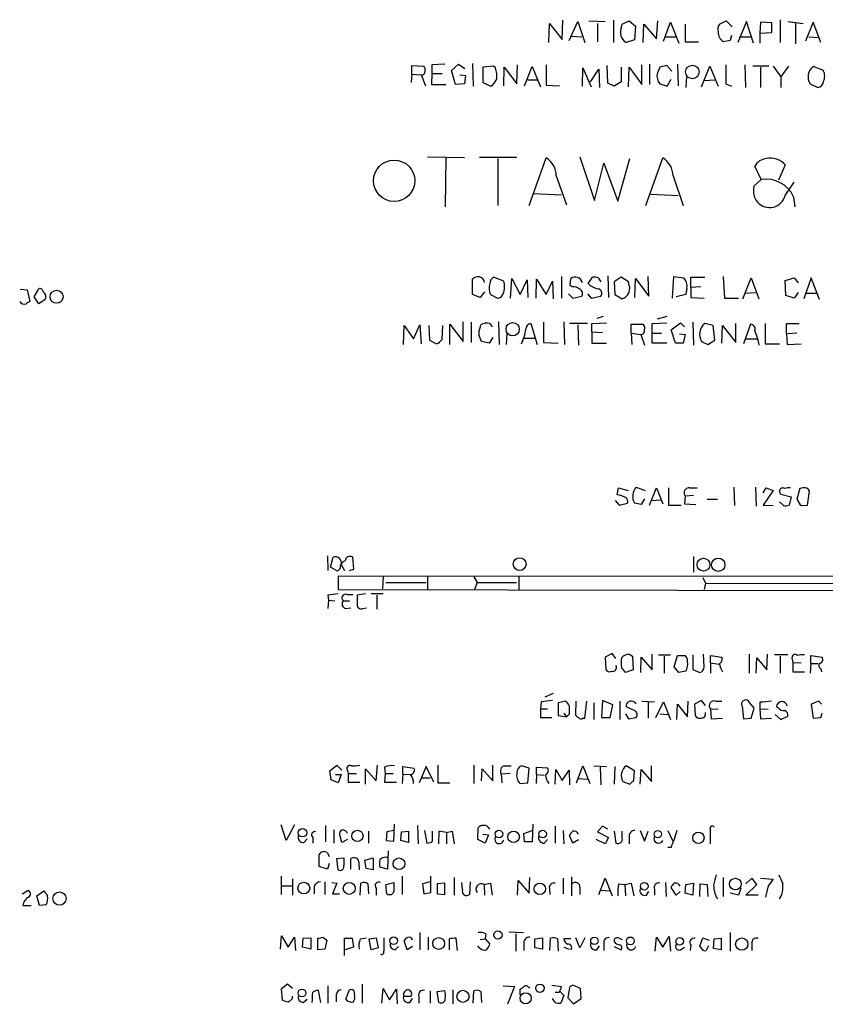
# Model space of a CAD drawing. Extents: x 0 to 1049, y 7 to 887.
# Drawn here: x 858 to 966, y 207 to 338 of the extents above; entities that cross this region are included whole.
import ezdxf

# ---------------------------------------------------------------- set-up
doc = ezdxf.new("R2010")
doc.units = 0
doc.header["$MEASUREMENT"] = 0
doc.layers.add('MAIN', color=5, linetype='CONTINUOUS')

msp = doc.modelspace()

# ---------------------------------------------------------------- linework, layer by layer
at = {"layer": 'MAIN'}
for p, q in [((930.8253, 335.3646), (930.91, 337.9046)), ((931.7567, 335.1953), (932.942, 337.7353)), ((932.942, 337.7353), (933.8733, 334.9413)), ((934.3813, 337.82), (936.5827, 337.7353)), ((937.6833, 337.9046), (937.6833, 334.9413)), ((938.8687, 337.3966), (939.8, 337.82)), ((939.8, 337.82), (940.6467, 337.1426)), ((943.4407, 335.4493), (943.61, 337.82)), ((951.8227, 337.3966), (952.754, 337.82)), ((952.754, 337.82), (953.516, 337.058)), ((955.4633, 337.7353), (954.278, 334.9413)), ((956.3947, 334.8566), (955.4633, 337.7353)), ((959.9507, 337.9893), (959.9507, 334.9413)), ((960.9667, 337.7353), (962.9987, 337.4813)), ((929.0473, 334.9413), (929.132, 337.4813)), ((929.132, 337.4813), (930.8253, 335.3646)), ((935.5667, 337.4813), (935.5667, 335.026)), ((938.784, 337.058), (938.8687, 337.3966)), ((940.6467, 337.1426), (940.4773, 335.28)), ((941.6627, 334.9413), (941.7473, 337.3966)), ((941.7473, 337.3966), (943.4407, 335.4493)), ((944.372, 335.1106), (945.3033, 337.6506)), ((945.3033, 337.6506), (946.404, 334.8566)), ((947.2507, 337.3966), (947.2507, 335.026)), ((957.326, 337.6506), (957.2413, 336.2113)), ((958.85, 337.566), (957.326, 337.6506)), ((958.85, 336.296), (958.85, 337.566)), ((961.9827, 337.566), (961.9827, 334.772)), ((964.3533, 337.6506), (963.3373, 335.1106)), ((965.3693, 334.9413), (964.3533, 337.6506)), ((932.0953, 335.788), (933.45, 335.7033)), ((940.4773, 335.28), (939.3767, 334.9413)), ((944.626, 335.7033), (946.0653, 335.7033)), ((953.262, 335.1953), (952.3307, 335.026)), ((953.4313, 335.8726), (953.262, 335.1953)), ((954.532, 335.7033), (955.9713, 335.7033)), ((957.2413, 336.2113), (958.85, 336.296)), ((957.2413, 336.2113), (957.2413, 334.8566)), ((963.7607, 335.7033), (965.0307, 335.6186)), ((947.2507, 335.026), (949.0287, 335.026)), ((910.7593, 330.708), (910.7593, 331.8933)), ((910.7593, 331.8933), (912.368, 331.8086)), ((915.162, 332.0626), (913.4687, 331.978)), ((913.4687, 331.978), (913.4687, 330.7926)), ((916.0933, 331.216), (917.0247, 332.0626)), ((916.6013, 329.3533), (916.0933, 331.216)), ((917.0247, 332.0626), (917.8713, 331.47)), ((918.8873, 332.1473), (918.972, 329.0993)), ((921.6813, 331.8086), (920.242, 331.6393)), ((920.242, 331.6393), (920.242, 329.6073)), ((921.9353, 331.5546), (921.6813, 331.8086)), ((923.036, 329.184), (923.1207, 331.6393)), ((923.1207, 331.6393), (924.814, 329.438)), ((924.814, 329.438), (924.8987, 331.978)), ((925.83, 329.184), (926.846, 331.724)), ((926.846, 331.724), (927.9467, 329.0146)), ((928.7087, 331.978), (928.7087, 329.2686)), ((933.5347, 329.0993), (933.6193, 331.5546)), ((933.6193, 331.5546), (934.72, 329.0146)), ((934.6353, 329.692), (935.736, 331.3853)), ((935.736, 331.3853), (935.8207, 328.93)), ((936.9213, 329.5226), (936.8367, 331.8933)), ((938.6993, 331.6393), (938.6993, 329.692)), ((939.7153, 329.0146), (939.8, 331.6393)), ((939.8, 331.6393), (941.4933, 329.3533)), ((941.4933, 329.3533), (941.4933, 331.978)), ((942.5093, 332.0626), (942.5093, 329.3533)), ((944.7953, 331.8933), (943.864, 331.6393)), ((945.4727, 331.1313), (944.7953, 331.8933)), ((946.2347, 332.0626), (946.3193, 329.184)), ((949.452, 329.0146), (950.5527, 331.8086)), ((950.5527, 331.8086), (951.6533, 329.0993)), ((955.2093, 331.978), (955.294, 328.93)), ((958.4267, 331.8086), (956.31, 331.8086)), ((957.326, 331.6393), (957.326, 328.93)), ((959.0193, 331.8086), (960.0353, 330.3693)), ((961.0513, 331.8086), (960.0353, 330.3693)), ((965.708, 331.216), (964.3533, 331.724)), ((910.7593, 330.708), (910.6747, 329.6073)), ((910.7593, 330.708), (912.0293, 330.6233)), ((912.0293, 330.6233), (912.622, 329.184)), ((913.4687, 330.7926), (913.384, 329.3533)), ((913.4687, 330.7926), (914.8233, 330.7926)), ((917.194, 330.6233), (917.956, 330.5386)), ((917.956, 330.5386), (917.7867, 329.438)), ((926.2533, 329.946), (927.5233, 329.946)), ((944.88, 329.0993), (945.388, 330.0306)), ((947.42, 330.3693), (947.3353, 328.93)), ((949.7907, 329.8613), (951.23, 329.946)), ((960.0353, 330.3693), (960.0353, 328.93)), ((913.384, 329.3533), (915.3313, 329.3533)), ((917.7867, 329.438), (916.6013, 329.3533)), ((920.242, 329.6073), (921.3427, 329.0993)), ((928.7087, 329.2686), (930.4867, 329.184)), ((937.768, 329.0993), (936.9213, 329.5226)), ((938.6993, 329.692), (937.768, 329.0993)), ((943.864, 329.438), (944.88, 329.0993)), ((952.6693, 329.438), (953.4313, 329.0993)), ((963.93, 329.438), (964.946, 328.93)), ((912.876, 319.7013), (917.7867, 319.6166)), ((915.3313, 319.532), (915.2467, 313.0126)), ((924.814, 319.6166), (919.8187, 319.6166)), ((922.274, 319.4473), (922.274, 313.182)), ((926.4227, 313.182), (928.7087, 319.532)), ((933.196, 319.7013), (935.1433, 313.8593)), ((938.276, 313.7746), (939.8847, 319.4473)), ((942.0013, 313.182), (944.2873, 319.532)), ((935.1433, 313.8593), (936.4133, 318.8546)), ((936.4133, 318.8546), (938.276, 313.7746)), ((957.4107, 316.6533), (956.564, 318.4313)), ((960.628, 318.6006), (959.6967, 316.5686)), ((930.0633, 317.1613), (931.418, 313.2666)), ((945.642, 317.1613), (946.9967, 313.182)), ((957.4107, 316.6533), (956.4793, 315.8066)), ((960.628, 314.5366), (961.8133, 316.3146)), ((927.0153, 314.7906), (930.7407, 314.6213)), ((942.6787, 314.706), (946.3193, 314.5366)), ((961.7287, 314.3673), (961.898, 313.0126)), ((923.036, 303.1066), (921.6813, 303.6146)), ((930.7407, 303.6993), (930.7407, 300.8206)), ((934.2967, 302.768), (934.8893, 303.6146)), ((936.9213, 303.784), (937.006, 300.9053)), ((938.6993, 303.6146), (937.768, 303.022)), ((939.7153, 303.022), (938.6993, 303.6146)), ((942.4247, 301.0746), (942.34, 303.6993)), ((945.5573, 300.8206), (945.7267, 303.6993)), ((945.7267, 303.6993), (947.0813, 303.53)), ((948.0127, 302.26), (948.0127, 303.6146)), ((948.0127, 303.6146), (949.8753, 303.6146)), ((952.3307, 303.6993), (952.5, 300.8206)), ((918.8873, 301.3286), (918.8873, 303.3606)), ((923.9673, 300.8206), (924.1367, 303.4453)), ((924.1367, 303.4453), (925.2373, 301.3286)), ((925.2373, 301.3286), (926.1687, 303.276)), ((926.1687, 303.276), (926.2533, 300.9053)), ((927.354, 300.8206), (927.4387, 303.3606)), ((927.4387, 303.3606), (928.7087, 301.3286)), ((928.7087, 301.3286), (929.5553, 303.1066)), ((929.5553, 303.1066), (929.64, 300.736)), ((931.926, 302.514), (932.0107, 303.4453)), ((932.18, 302.3446), (931.926, 302.514)), ((935.6513, 303.53), (935.99, 303.022)), ((937.768, 303.022), (937.8527, 301.3286)), ((939.8, 302.514), (939.7153, 303.022)), ((940.562, 300.9053), (940.6467, 303.4453)), ((940.6467, 303.4453), (942.4247, 301.0746)), ((949.3673, 302.3446), (948.0127, 302.26)), ((948.0127, 302.26), (948.0127, 300.9053)), ((954.9553, 300.736), (956.056, 303.53)), ((956.056, 303.53), (957.072, 300.736)), ((960.628, 303.1913), (961.8133, 303.53)), ((960.7127, 301.1593), (960.628, 303.1913)), ((961.8133, 303.53), (962.3213, 302.8526)), ((964.0993, 303.53), (963.0833, 300.736)), ((965.2, 300.6513), (964.0993, 303.53)), ((858.52, 302.006), (859.4513, 301.9213)), ((859.4513, 301.9213), (859.79, 300.3973)), ((860.3827, 300.99), (860.9753, 302.0906)), ((860.9753, 300.0586), (860.3827, 300.99)), ((919.9033, 300.9053), (918.8873, 301.3286)), ((920.496, 301.6673), (919.9033, 300.9053)), ((921.258, 301.3286), (922.1893, 300.8206)), ((931.672, 301.4133), (932.2647, 300.8206)), ((932.2647, 300.8206), (933.45, 301.0746)), ((934.212, 301.4133), (934.72, 300.8206)), ((934.72, 300.8206), (935.99, 301.0746)), ((937.8527, 301.3286), (938.8687, 300.736)), ((947.3353, 301.3286), (946.0653, 300.99)), ((947.5047, 302.1753), (947.3353, 301.3286)), ((955.2093, 301.498), (956.6487, 301.5826)), ((961.8133, 300.8206), (960.7127, 301.1593)), ((962.3213, 301.5826), (961.8133, 300.8206)), ((963.3373, 301.498), (964.8613, 301.498)), ((861.822, 300.6513), (860.9753, 300.0586)), ((948.0127, 300.9053), (949.7907, 300.8206)), ((952.5, 300.8206), (954.3627, 300.8206)), ((936.3287, 298.3653), (935.482, 298.1113)), ((944.7953, 298.3653), (943.5253, 298.0266)), ((909.6587, 294.64), (909.7433, 297.18)), ((909.7433, 297.18), (911.0133, 295.402)), ((911.0133, 295.402), (911.86, 297.2646)), ((911.86, 297.2646), (912.0293, 294.7246)), ((913.0453, 297.18), (913.13, 295.2326)), ((914.8233, 295.3173), (914.908, 297.18)), ((915.8393, 294.64), (915.8393, 297.3493)), ((915.8393, 297.3493), (917.6173, 295.0633)), ((917.6173, 295.0633), (917.6173, 297.688)), ((918.718, 297.6033), (918.718, 294.894)), ((919.9033, 296.926), (919.988, 297.2646)), ((921.1733, 297.434), (921.512, 297.0106)), ((922.3587, 297.688), (922.4433, 294.64)), ((926.6767, 297.434), (927.5233, 294.64)), ((928.37, 297.6033), (928.37, 294.894)), ((931.0793, 297.688), (931.164, 294.64)), ((934.212, 297.434), (931.8413, 297.434)), ((932.942, 297.2646), (933.0267, 294.5553)), ((934.8047, 297.434), (936.752, 297.5186)), ((934.8047, 296.3333), (934.8047, 297.434)), ((940.054, 296.164), (940.054, 297.3493)), ((940.054, 297.3493), (941.578, 297.3493)), ((942.848, 297.434), (944.7953, 297.5186)), ((942.848, 296.164), (942.848, 297.434)), ((945.388, 296.5873), (946.658, 297.5186)), ((946.658, 297.5186), (947.166, 297.0106)), ((948.2667, 297.6033), (948.3513, 294.5553)), ((950.976, 297.18), (949.8753, 297.434)), ((951.23, 295.2326), (950.976, 297.18)), ((952.1613, 294.8093), (952.246, 297.18)), ((952.246, 297.18), (954.024, 294.894)), ((954.024, 294.894), (954.024, 297.434)), ((955.9713, 297.3493), (955.04, 294.7246)), ((957.9187, 297.434), (957.9187, 294.7246)), ((960.7973, 296.0793), (960.7973, 297.434)), ((960.7973, 297.434), (962.4907, 297.434)), ((923.4593, 296.0793), (923.3747, 294.64)), ((934.8047, 296.3333), (936.244, 296.2486)), ((934.8047, 296.3333), (934.8047, 294.8093)), ((940.054, 296.164), (940.1387, 294.64)), ((940.054, 296.164), (941.324, 295.9946)), ((941.324, 295.9946), (941.832, 294.5553)), ((942.848, 296.164), (944.118, 296.164)), ((942.848, 294.8093), (942.848, 296.164)), ((945.9807, 294.8093), (945.388, 296.5873)), ((946.4887, 296.0793), (947.2507, 295.9946)), ((947.2507, 295.9946), (946.9967, 294.8093)), ((962.152, 296.164), (960.7973, 296.0793)), ((960.7973, 296.0793), (960.882, 294.64)), ((913.13, 295.2326), (914.0613, 294.7246)), ((921.0887, 294.8093), (920.0727, 295.0633)), ((921.5967, 295.5713), (921.0887, 294.8093)), ((925.7453, 295.4866), (927.1847, 295.4866)), ((928.37, 294.894), (930.3173, 294.8093)), ((934.8047, 294.8093), (936.752, 294.8093)), ((944.7953, 294.8093), (942.848, 294.8093)), ((946.9967, 294.8093), (945.9807, 294.8093)), ((949.452, 295.0633), (950.2987, 294.64)), ((950.2987, 294.64), (951.23, 295.2326)), ((955.294, 295.402), (956.818, 295.402)), ((957.9187, 294.7246), (959.866, 294.7246)), ((960.882, 294.64), (962.7447, 294.7246)), ((938.1913, 274.574), (938.3607, 275.5053)), ((938.3607, 275.5053), (939.6307, 275.1666)), ((940.7313, 275.59), (941.9167, 275.1666)), ((942.5093, 273.2193), (943.4407, 275.5053)), ((943.4407, 275.5053), (944.2873, 273.3886)), ((945.0493, 275.5053), (945.0493, 273.2193)), ((947.8433, 275.5053), (948.8593, 275.5053)), ((953.77, 275.59), (953.8547, 273.1346)), ((956.6487, 275.59), (956.7333, 273.05)), ((957.6647, 274.828), (958.088, 275.5053)), ((959.0193, 275.1666), (957.6647, 273.2193)), ((958.088, 275.5053), (959.0193, 275.1666)), ((960.0353, 274.6586), (961.39, 274.32)), ((962.5753, 275.4206), (962.152, 273.9813)), ((962.9987, 275.5053), (962.5753, 275.4206)), ((963.5913, 273.2193), (963.8453, 275.082)), ((937.9373, 273.812), (938.4453, 273.2193)), ((938.4453, 273.2193), (939.546, 273.4733)), ((941.4087, 273.304), (940.4773, 273.4733)), ((941.832, 274.066), (941.4087, 273.304)), ((942.7633, 273.812), (944.0333, 273.8966)), ((947.2507, 274.4046), (947.166, 273.3886)), ((947.166, 273.3886), (948.69, 273.304)), ((948.3513, 274.4893), (947.2507, 274.4046)), ((950.214, 273.9813), (951.5687, 273.9813)), ((960.374, 273.1346), (959.866, 273.6426)), ((961.39, 274.32), (961.136, 273.2193)), ((962.152, 273.9813), (962.66, 273.1346)), ((945.0493, 273.2193), (946.7427, 273.2193)), ((957.6647, 273.2193), (959.0193, 273.1346)), ((962.66, 273.1346), (963.5913, 273.2193)), ((899.4987, 266.446), (899.5833, 264.4986)), ((899.922, 264.922), (900.2607, 266.2766)), ((903.0547, 264.668), (902.8853, 266.2766)), ((948.3513, 266.3613), (948.3513, 264.2446)), ((900.8533, 264.414), (899.922, 264.922)), ((901.192, 264.7526), (900.8533, 264.414)), ((901.3613, 265.2606), (901.7847, 264.4986)), ((902.462, 264.4986), (903.0547, 264.668)), ((1009.9887, 263.652), (900.938, 263.7366)), ((900.938, 263.7366), (900.938, 261.9586)), ((906.9493, 263.7366), (906.8647, 262.0433)), ((907.288, 262.89), (912.7067, 262.89)), ((912.876, 263.652), (912.876, 261.9586)), ((919.0567, 263.652), (919.48, 262.89)), ((919.48, 262.89), (919.1413, 261.9586)), ((919.48, 262.89), (924.7293, 262.89)), ((925.068, 263.652), (925.068, 261.9586)), ((949.6213, 263.5673), (949.96, 262.8053)), ((900.938, 261.9586), (1005.84, 261.7046)), ((949.96, 262.8053), (949.7907, 261.9586)), ((949.96, 262.8053), (973.9207, 262.7206)), ((899.5833, 261.1966), (899.668, 260.5193)), ((899.668, 260.5193), (899.5833, 259.4186)), ((899.668, 260.5193), (900.5147, 260.4346)), ((901.6153, 260.4346), (902.462, 260.4346)), ((902.1233, 261.2813), (902.8853, 261.2813)), ((904.5787, 261.366), (903.478, 261.1966)), ((906.9493, 261.366), (905.3407, 261.366)), ((906.1027, 261.1966), (906.1027, 259.334)), ((901.954, 259.4186), (902.6313, 259.5033)), ((904.24, 259.4186), (904.748, 259.5033)), ((937.514, 253.4073), (936.5827, 252.8993)), ((936.5827, 252.8993), (936.6673, 251.2906)), ((938.022, 252.73), (937.514, 253.4073)), ((939.8, 253.3226), (940.2233, 253.0686)), ((940.2233, 253.0686), (940.308, 251.206)), ((941.324, 250.8673), (941.4087, 252.8993)), ((941.4087, 252.8993), (942.848, 251.206)), ((942.848, 251.206), (942.848, 253.3226)), ((943.6947, 253.238), (945.3033, 253.238)), ((944.4567, 253.0686), (944.4567, 250.7826)), ((945.8113, 251.6293), (946.2347, 253.1533)), ((946.2347, 253.1533), (947.2507, 253.1533)), ((948.2667, 253.238), (948.2667, 251.2906)), ((949.7907, 251.6293), (949.706, 253.3226)), ((950.6373, 252.1373), (950.6373, 253.1533)), ((950.6373, 253.1533), (952.1613, 252.8993)), ((955.802, 253.3226), (955.802, 250.7826)), ((956.7333, 250.7826), (956.818, 252.8146)), ((956.818, 252.8146), (958.1727, 251.206)), ((958.1727, 251.206), (958.2573, 253.3226)), ((960.9667, 253.238), (959.1887, 253.238)), ((959.9507, 253.0686), (959.9507, 250.7826)), ((961.5593, 252.6453), (961.644, 252.222)), ((964.0147, 252.0526), (964.0147, 253.1533)), ((964.0147, 253.1533), (965.5387, 252.8993)), ((940.308, 251.206), (939.292, 250.8673)), ((946.404, 250.8673), (945.8113, 251.6293)), ((947.3353, 251.0366), (946.404, 250.8673)), ((948.2667, 251.2906), (949.198, 250.8673)), ((950.6373, 252.1373), (950.6373, 250.7826)), ((950.6373, 252.1373), (951.738, 251.968)), ((961.644, 252.222), (962.7447, 252.1373)), ((961.644, 252.222), (961.644, 250.952)), ((964.0147, 252.0526), (963.93, 250.7826)), ((964.0147, 252.0526), (965.0307, 252.0526)), ((965.3693, 251.3753), (965.454, 250.952)), ((961.644, 250.952), (963.168, 250.952)), ((929.64, 248.0733), (928.5393, 247.5653)), ((931.3333, 247.0573), (930.3173, 246.8033)), ((932.688, 247.0573), (932.6033, 245.2793)), ((933.8733, 244.7713), (934.1273, 247.0573)), ((936.244, 247.142), (936.0747, 244.856)), ((937.5987, 246.5493), (936.244, 247.142)), ((938.53, 247.0573), (938.53, 244.602)), ((941.4933, 247.0573), (943.1867, 246.9726)), ((947.5893, 244.9406), (947.674, 247.0573)), ((949.452, 247.142), (948.5207, 246.634)), ((949.96, 246.4646), (949.452, 247.142)), ((951.3147, 247.0573), (952.1613, 247.0573)), ((956.4793, 246.126), (955.7173, 247.0573)), ((965.1153, 247.0573), (964.0993, 246.634)), ((965.454, 246.634), (965.1153, 247.0573)), ((928.0313, 246.9726), (927.9467, 246.0413)), ((927.9467, 246.0413), (927.9467, 244.856)), ((927.9467, 246.0413), (928.878, 246.0413)), ((930.3173, 246.8033), (930.3173, 245.11)), ((935.0587, 246.8033), (935.0587, 244.602)), ((937.26, 244.856), (937.5987, 246.5493)), ((940.4773, 245.7873), (939.3767, 246.2953)), ((940.4773, 246.888), (940.7313, 246.7186)), ((942.34, 246.888), (942.34, 244.7713)), ((943.356, 244.856), (944.372, 246.9726)), ((944.372, 246.9726), (945.3033, 244.602)), ((946.15, 244.602), (946.2347, 246.634)), ((946.2347, 246.634), (947.5893, 244.9406)), ((948.5207, 246.634), (948.6053, 245.11)), ((950.6373, 246.0413), (950.722, 244.6866)), ((950.6373, 246.0413), (951.6533, 245.9566)), ((954.8707, 246.38), (955.04, 244.6866)), ((956.056, 244.7713), (956.4793, 246.126)), ((957.2413, 246.888), (957.2413, 246.0413)), ((957.2413, 246.0413), (957.326, 244.6866)), ((957.2413, 246.0413), (958.342, 245.9566)), ((959.6967, 246.126), (959.4427, 246.2953)), ((964.0993, 246.634), (964.3533, 244.7713)), ((927.9467, 244.856), (929.4707, 244.856)), ((930.3173, 245.11), (931.418, 244.9406)), ((931.0793, 245.4486), (931.418, 244.9406)), ((931.418, 244.9406), (931.8413, 245.364)), ((933.6193, 244.7713), (933.8733, 244.7713)), ((936.0747, 244.856), (937.26, 244.856)), ((939.292, 245.364), (939.7153, 244.6866)), ((939.7153, 244.6866), (940.7313, 244.856)), ((943.864, 245.364), (944.9647, 245.2793)), ((950.722, 244.6866), (952.246, 244.7713)), ((955.04, 244.6866), (956.056, 244.7713)), ((957.326, 244.6866), (958.7653, 244.7713)), ((959.2733, 245.2793), (960.0353, 244.602)), ((960.0353, 244.602), (960.9667, 245.0253)), ((964.3533, 244.7713), (965.3693, 244.856)), ((965.3693, 244.856), (965.5387, 245.4486)), ((899.8373, 237.744), (900.7687, 238.506)), ((900.7687, 238.506), (901.446, 237.8286)), ((904.5787, 235.966), (904.5787, 237.998)), ((904.5787, 237.998), (906.018, 236.3893)), ((906.018, 236.3893), (906.1873, 238.506)), ((907.1187, 238.252), (907.2033, 237.4053)), ((909.574, 237.3206), (909.574, 238.3366)), ((909.574, 238.3366), (911.098, 238.0826)), ((912.7067, 238.3366), (911.7753, 236.1353)), ((913.7227, 236.22), (912.7067, 238.3366)), ((914.2307, 238.506), (914.2307, 236.1353)), ((919.0567, 238.506), (919.0567, 236.0506)), ((920.0727, 236.3893), (920.1573, 237.998)), ((920.1573, 237.998), (921.5967, 236.3893)), ((921.5967, 236.3893), (921.5967, 238.506)), ((923.1207, 238.4213), (924.052, 238.4213)), ((926.4227, 238.0826), (925.4067, 238.4213)), ((926.2533, 236.1353), (926.4227, 238.0826)), ((927.4387, 237.236), (927.4387, 238.252)), ((927.4387, 238.252), (928.878, 238.1673)), ((929.894, 235.966), (929.9787, 237.9133)), ((929.9787, 237.9133), (930.8253, 236.474)), ((932.7727, 236.1353), (933.6193, 238.4213)), ((933.6193, 238.4213), (934.5507, 236.0506)), ((935.0587, 238.4213), (936.752, 238.3366)), ((935.9053, 238.252), (935.99, 235.8813)), ((937.8527, 238.3366), (937.768, 235.966)), ((940.4773, 237.744), (939.3767, 238.4213)), ((941.2393, 235.966), (941.4087, 237.9133)), ((941.4087, 237.9133), (942.7633, 236.3046)), ((942.7633, 236.3046), (942.7633, 238.4213)), ((900.0067, 236.5586), (899.8373, 237.744)), ((900.938, 236.1353), (900.0067, 236.5586)), ((900.5993, 237.236), (901.3613, 237.236)), ((901.3613, 237.236), (900.938, 236.1353)), ((902.208, 237.744), (902.2927, 237.4053)), ((902.2927, 237.4053), (903.3933, 237.4053)), ((902.2927, 237.4053), (902.2927, 236.22)), ((907.2033, 237.4053), (907.1187, 236.22)), ((907.2033, 237.4053), (908.304, 237.4053)), ((909.574, 237.3206), (909.4893, 236.0506)), ((909.574, 237.3206), (910.6747, 237.236)), ((912.0293, 236.8126), (913.2147, 236.8126)), ((923.8827, 237.4053), (922.6973, 237.3206)), ((922.6973, 237.3206), (922.782, 236.1353)), ((927.4387, 237.236), (927.354, 236.0506)), ((927.4387, 237.236), (928.4547, 237.1513)), ((930.8253, 236.474), (931.7567, 237.8286)), ((931.7567, 237.8286), (931.8413, 235.8813)), ((933.0267, 236.728), (934.212, 236.6433)), ((940.3927, 236.474), (940.4773, 237.744)), ((902.2927, 236.22), (903.8167, 236.22)), ((907.1187, 236.22), (908.7273, 236.22)), ((914.2307, 236.1353), (915.8393, 236.1353)), ((925.2373, 236.0506), (926.2533, 236.1353)), ((938.9533, 236.3046), (939.8847, 235.966)), ((893.9953, 228.4306), (893.318, 230.5473)), ((895.096, 230.5473), (893.9953, 228.4306)), ((899.2447, 230.4626), (899.2447, 228.2613)), ((908.3887, 228.346), (908.4733, 230.632)), ((911.5213, 230.4626), (911.606, 228.0073)), ((919.5647, 228.6), (919.6493, 230.124)), ((926.9307, 230.632), (926.846, 228.2613)), ((929.894, 230.378), (929.894, 228.092)), ((936.244, 230.378), (935.5667, 229.616)), ((936.9213, 229.9546), (936.244, 230.378)), ((896.366, 228.1766), (896.7893, 228.6846)), ((897.5513, 228.854), (897.5513, 228.092)), ((900.3453, 229.87), (900.3453, 228.092)), ((901.446, 228.1766), (901.1073, 229.362)), ((905.002, 229.7006), (905.002, 228.092)), ((907.4573, 229.616), (907.3727, 228.4306)), ((908.3887, 229.7853), (907.4573, 229.616)), ((909.32, 228.4306), (909.4047, 229.616)), ((909.4047, 229.616), (910.336, 229.7006)), ((910.336, 229.7006), (910.336, 228.1766)), ((912.4527, 229.7853), (912.7913, 228.092)), ((913.5533, 228.346), (913.5533, 229.7006)), ((914.4, 229.7006), (914.3153, 228.0073)), ((915.416, 229.5313), (914.4, 229.7006)), ((915.416, 229.5313), (916.178, 229.7006)), ((915.416, 229.5313), (915.416, 228.0073)), ((916.178, 229.7006), (916.432, 228.0073)), ((920.242, 229.2773), (921.004, 229.1926)), ((921.004, 229.1926), (920.5807, 228.092)), ((925.7453, 229.362), (926.846, 229.7853)), ((925.83, 228.2613), (925.7453, 229.362)), ((930.9947, 229.7853), (931.0793, 228.0073)), ((932.2647, 228.092), (931.8413, 229.108)), ((935.5667, 229.616), (937.006, 228.854)), ((937.006, 228.854), (936.5827, 228.0073)), ((937.768, 229.7006), (938.022, 228.092)), ((938.8687, 228.7693), (938.8687, 229.7006)), ((939.8, 228.854), (939.8, 228.0073)), ((941.2393, 229.7853), (941.832, 228.346)), ((941.832, 228.346), (942.34, 229.7006)), ((944.9647, 229.7853), (945.5573, 228.4306)), ((902.208, 228.6), (901.446, 228.1766)), ((907.3727, 228.4306), (908.3887, 228.346)), ((910.336, 228.1766), (909.32, 228.4306)), ((920.5807, 228.092), (919.5647, 228.6)), ((926.846, 228.2613), (925.83, 228.2613)), ((928.4547, 228.092), (928.878, 228.6)), ((933.0267, 228.5153), (932.2647, 228.092)), ((936.5827, 228.0073), (935.3973, 228.6)), ((945.388, 227.4993), (944.9647, 227.4993)), ((898.398, 224.9593), (898.398, 226.568)), ((899.4987, 226.822), (899.7527, 226.314)), ((900.7687, 226.06), (901.7, 226.1446)), ((900.938, 224.536), (900.7687, 226.06)), ((902.6313, 224.6206), (902.6313, 226.06)), ((904.494, 225.806), (905.5947, 226.1446)), ((905.5947, 226.1446), (905.5947, 224.536)), ((907.6267, 227.076), (907.542, 224.6206)), ((899.4987, 224.6206), (898.398, 224.9593)), ((899.7527, 225.3826), (899.4987, 224.6206)), ((903.732, 224.9593), (903.732, 224.536)), ((904.6633, 224.7053), (904.494, 225.806)), ((905.5947, 224.536), (904.6633, 224.7053)), ((907.542, 224.6206), (906.526, 224.8746)), ((893.318, 223.6893), (893.318, 221.234)), ((909.4893, 223.6893), (909.4893, 221.234)), ((913.2993, 221.488), (913.2993, 223.6893)), ((916.432, 223.52), (916.432, 221.1493)), ((926.4227, 221.4033), (926.5073, 223.52)), ((930.9947, 223.4353), (930.9947, 221.3186)), ((932.0953, 223.6046), (932.0953, 221.0646)), ((935.736, 221.234), (936.5827, 223.4353)), ((936.5827, 223.4353), (937.514, 221.0646)), ((952.3307, 223.52), (952.3307, 220.98)), ((956.1407, 223.4353), (955.3787, 222.6733)), ((956.818, 222.5886), (956.1407, 223.4353)), ((957.326, 223.4353), (959.0193, 223.266)), ((893.4027, 222.4193), (894.7573, 222.4193)), ((894.842, 223.3506), (894.842, 221.1493)), ((897.7207, 222.25), (897.7207, 221.3186)), ((899.16, 222.9273), (899.16, 221.234)), ((900.0913, 222.8426), (900.7687, 222.758)), ((900.7687, 222.758), (900.176, 221.3186)), ((903.9013, 221.1493), (903.986, 222.758)), ((904.9173, 222.6733), (905.002, 221.3186)), ((906.018, 222.0806), (906.018, 221.1493)), ((907.288, 222.5886), (908.3887, 222.8426)), ((907.4573, 221.3186), (907.288, 222.5886)), ((913.2147, 222.9273), (912.1987, 222.6733)), ((912.1987, 222.6733), (912.368, 221.3186)), ((915.162, 222.758), (914.146, 222.6733)), ((914.146, 222.6733), (914.146, 221.3186)), ((915.162, 221.234), (915.162, 222.758)), ((917.5327, 221.9113), (917.448, 222.8426)), ((918.5487, 222.9273), (918.464, 221.234)), ((920.4113, 222.5886), (921.258, 222.758)), ((920.4113, 222.5886), (920.496, 221.1493)), ((921.258, 222.758), (921.512, 221.1493)), ((924.8987, 221.1493), (924.9833, 223.0966)), ((924.9833, 223.0966), (926.4227, 221.4033)), ((933.196, 222.1653), (933.196, 221.234)), ((938.3607, 222.6733), (939.2073, 222.5886)), ((939.2073, 222.5886), (940.054, 222.758)), ((939.2073, 222.5886), (939.292, 221.0646)), ((940.054, 222.758), (940.3927, 221.0646)), ((944.626, 222.8426), (944.7107, 220.98)), ((946.0653, 221.1493), (945.388, 222.1653)), ((947.2507, 221.4033), (947.3353, 222.5886)), ((947.3353, 222.5886), (948.3513, 222.758)), ((948.3513, 222.758), (948.2667, 221.1493)), ((949.198, 220.98), (949.2827, 222.6733)), ((949.2827, 222.6733), (950.214, 222.5886)), ((950.214, 222.5886), (950.2987, 220.98)), ((954.7013, 222.0806), (954.3627, 221.1493)), ((955.3787, 221.1493), (956.818, 222.5886)), ((958.342, 222.4193), (958.0033, 220.8953)), ((858.774, 221.3186), (859.4513, 221.742)), ((860.7213, 221.0646), (861.6527, 221.742)), ((861.06, 219.7946), (860.7213, 221.0646)), ((900.176, 221.3186), (901.1073, 221.3186)), ((912.368, 221.3186), (913.2993, 221.488)), ((914.146, 221.3186), (915.162, 221.234)), ((929.132, 221.996), (929.2167, 221.234)), ((935.99, 221.8266), (937.1753, 221.742)), ((942.086, 221.1493), (942.4247, 221.6573)), ((943.1867, 221.9113), (943.1867, 221.1493)), ((946.5733, 221.6573), (946.0653, 221.1493)), ((948.2667, 221.1493), (947.2507, 221.4033)), ((954.3627, 221.1493), (953.262, 221.4033)), ((956.9873, 221.1493), (955.3787, 221.1493)), ((858.8587, 219.7946), (859.9593, 219.7946)), ((861.9913, 219.8793), (861.06, 219.7946)), ((893.2333, 213.9526), (893.4027, 215.7306)), ((893.4027, 215.7306), (894.2493, 214.2066)), ((894.2493, 214.2066), (895.096, 215.5613)), ((895.096, 215.5613), (895.2653, 213.7833)), ((898.906, 215.5613), (899.414, 215.138)), ((911.86, 216.154), (911.86, 213.868)), ((912.9607, 215.5613), (912.9607, 213.868)), ((920.6653, 215.9846), (920.5807, 215.3073)), ((923.7133, 216.2386), (925.6607, 216.154)), ((924.6447, 215.9846), (924.6447, 213.6986)), ((943.2713, 213.6986), (943.4407, 215.5613)), ((943.4407, 215.5613), (944.2873, 214.2066)), ((944.2873, 214.2066), (945.134, 215.646)), ((945.134, 215.646), (945.3033, 213.6986)), ((953.262, 216.154), (953.262, 213.6986)), ((896.1967, 214.2066), (896.2813, 215.392)), ((897.2973, 213.9526), (896.1967, 214.2066)), ((896.2813, 215.392), (897.2973, 215.4766)), ((897.2973, 215.4766), (897.2973, 213.9526)), ((898.2287, 213.868), (898.2287, 215.392)), ((899.414, 215.138), (899.16, 213.9526)), ((901.7847, 213.106), (901.7847, 215.392)), ((901.7847, 215.392), (902.8007, 215.392)), ((902.97, 214.2066), (901.8693, 213.868)), ((902.8007, 215.392), (902.97, 214.2066)), ((903.9013, 215.3073), (904.6633, 215.4766)), ((905.0867, 215.3073), (906.018, 215.4766)), ((905.3407, 213.868), (905.0867, 215.3073)), ((906.018, 215.4766), (906.272, 214.122)), ((908.558, 213.868), (908.9813, 214.2913)), ((910.1667, 213.868), (909.7433, 215.0533)), ((910.844, 214.2913), (910.1667, 213.868)), ((915.7547, 215.3073), (915.7547, 213.868)), ((916.8553, 213.7833), (916.686, 215.392)), ((919.8187, 214.122), (919.5647, 214.376)), ((919.9033, 215.2226), (920.5807, 215.3073)), ((920.5807, 215.3073), (921.1733, 214.63)), ((925.7453, 214.63), (925.7453, 213.7833)), ((927.1847, 215.3073), (928.2007, 215.4766)), ((927.1847, 214.122), (927.1847, 215.3073)), ((928.2007, 215.4766), (928.2007, 213.9526)), ((929.2167, 213.7833), (929.3013, 215.392)), ((930.2327, 215.3073), (930.3173, 213.6986)), ((932.0107, 215.3073), (931.0793, 215.3073)), ((931.0793, 214.2066), (931.7567, 213.9526)), ((933.196, 214.122), (932.688, 215.4766)), ((933.8733, 215.4766), (933.196, 214.122)), ((935.482, 213.868), (935.8207, 214.376)), ((936.4133, 214.7146), (936.4133, 213.7833)), ((937.768, 214.2913), (938.6993, 213.868)), ((938.4453, 215.392), (938.8687, 215.2226)), ((946.658, 213.868), (947.166, 214.2066)), ((948.0127, 214.4606), (947.928, 213.7833)), ((949.198, 214.376), (949.6213, 215.4766)), ((949.5367, 213.9526), (949.198, 214.376)), ((949.6213, 215.4766), (950.468, 215.138)), ((950.3833, 214.376), (950.0447, 213.7833)), ((951.0607, 214.0373), (951.1453, 215.3073)), ((951.1453, 215.3073), (952.0767, 215.392)), ((952.0767, 215.392), (952.0767, 213.868)), ((956.1407, 214.7146), (956.1407, 213.7833)), ((899.16, 213.9526), (898.2287, 213.868)), ((906.272, 214.122), (905.3407, 213.868)), ((928.2007, 213.9526), (927.1847, 214.122)), ((952.0767, 213.868), (951.0607, 214.0373)), ((894.1647, 209.296), (893.318, 208.6186)), ((894.842, 208.7033), (894.1647, 209.296)), ((899.5833, 209.042), (899.5833, 206.756)), ((904.1553, 209.296), (904.1553, 206.756)), ((922.9513, 209.042), (924.4753, 208.9573)), ((924.4753, 208.9573), (923.544, 206.5866)), ((929.4707, 209.1266), (930.7407, 208.9573)), ((933.2807, 208.7033), (932.2647, 209.1266)), ((893.318, 208.6186), (893.4873, 207.1793)), ((894.842, 207.3486), (894.842, 207.6873)), ((898.652, 206.8406), (898.3133, 208.4493)), ((900.684, 207.8566), (900.684, 206.9253)), ((901.954, 207.264), (902.462, 208.534)), ((903.0547, 208.4493), (903.1393, 207.772)), ((906.78, 206.756), (906.9493, 208.7033)), ((906.9493, 208.7033), (907.796, 207.1793)), ((907.796, 207.1793), (908.7273, 208.6186)), ((908.7273, 208.6186), (908.812, 206.6713)), ((909.6587, 207.6873), (910.6747, 207.6873)), ((911.6907, 207.6873), (911.6907, 206.756)), ((913.2147, 208.3646), (913.2147, 206.756)), ((914.146, 208.28), (915.162, 208.4493)), ((914.4, 206.8406), (914.146, 208.28)), ((916.2627, 208.534), (916.2627, 206.6713)), ((918.972, 206.756), (919.0567, 208.3646)), ((919.988, 208.28), (920.0727, 206.8406)), ((925.2373, 207.8566), (925.2373, 208.6186)), ((926.338, 208.8726), (926.5073, 208.788)), ((929.894, 208.1953), (930.4867, 208.1953)), ((930.4867, 208.3646), (931.0793, 207.772)), ((931.0793, 207.772), (930.656, 206.756)), ((931.7567, 208.6186), (931.5873, 207.4333)), ((933.3653, 207.3486), (933.2807, 208.7033)), ((896.2813, 206.8406), (896.7893, 207.264)), ((910.5053, 206.8406), (910.844, 207.3486)), ((929.894, 206.8406), (929.5553, 207.3486)), ((931.5873, 207.4333), (932.3493, 206.6713)), ((932.3493, 206.6713), (933.3653, 207.3486))]:
    msp.add_line(p, q, dxfattribs=at)
for centre, radius in [((948.2258, 331.0133), 0.9061), ((908.4164, 316.4921), 2.7554), ((863.3556, 301.0114), 0.8612), ((924.2354, 296.6773), 0.8886), ((925.1778, 265.3355), 0.8554), ((949.7044, 265.2554), 0.8644), ((951.6776, 265.2457), 0.8963), ((896.1802, 229.489), 0.5612), ((903.5117, 229.0536), 0.7588), ((922.3961, 229.3043), 0.5054), ((924.3599, 228.941), 0.7675), ((928.2342, 229.3077), 0.4988), ((943.6099, 229.2877), 0.4972), ((949.0304, 228.8063), 0.7547), ((909.0637, 225.3386), 0.7785), ((953.9567, 222.6349), 0.7777), ((896.3585, 222.0935), 0.7853), ((902.4309, 222.0524), 0.7991), ((927.8662, 221.9874), 0.7656), ((941.794, 222.3431), 0.5064), ((863.7491, 220.7007), 0.8904), ((908.3527, 215.0638), 0.507), ((922.2694, 215.8446), 0.5498), ((935.1433, 215.0534), 0.4956), ((939.9477, 215.0456), 0.5208), ((914.3588, 214.6984), 0.7915), ((946.536, 214.9889), 0.4951), ((954.816, 214.6242), 0.8163), ((927.8707, 208.7238), 0.5587), ((896.1117, 208.0901), 0.5131), ((917.6013, 207.6471), 0.8061), ((925.9778, 207.393), 0.7453)]:
    msp.add_circle(centre, radius, dxfattribs=at)
for centre, radius, start, end in [((940.2362, 336.3233), 1.6275, 153.164146, 238.121497), ((952.7542, 336.7192), 1.1518, 143.974821, 197.096146), ((953.3467, 336.3808), 1.6934, 180.006767, 233.132809), ((911.9448, 331.343), 0.6292, 340.338213, 47.731211), ((918.9721, 330.4538), 3.1611, 352.306181, 20.379542), ((1155.3996, 246.529), 228.0155, 158.082856, 158.312006), ((1587.6688, 330.708), 635.0008, 179.8854085, 180.1145915), ((965.3888, 330.3501), 1.7204, 127.005109, 212.015267), ((964.1631, 330.454), 1.7226, 333.745835, 26.254165), ((912.0999, 331.0607), 0.4431, 260.831064, 9.168936), ((919.3958, 331.4697), 3.0674, 309.397568, 332.020577), ((945.2023, 330.4923), 1.7037, 169.84766, 218.230703), ((964.819, 329.819), 0.898, 278.130102, 351.869898), ((927.2129, 317.105), 2.8509, 1.131537, 58.353789), ((942.7912, 317.1047), 2.8513, 1.137405, 58.35182), ((958.2487, 317.5553), 1.8988, 94.854855, 152.526746), ((958.6376, 316.8629), 2.6422, 41.122279, 102.005702), ((958.0662, 312.6703), 4.0366, 24.860398, 99.345647), ((958.5304, 315.0955), 2.1709, 160.878977, 345.080314), ((919.5927, 302.7729), 0.9181, 10.314893, 140.200821), ((922.2739, 302.6833), 1.1039, 122.469202, 175.599304), ((932.6034, 302.6833), 0.9654, 15.255639, 127.876545), ((935.1011, 302.0482), 1.5807, 69.629778, 97.700518), ((923.2553, 302.1683), 2.1666, 163.931465, 202.80274), ((920.9515, 302.3621), 2.2135, 334.618118, 19.654695), ((932.286, 300.969), 1.3797, 48.732034, 94.40635), ((936.0325, 304.5461), 2.4849, 225.689688, 261.175653), ((938.4138, 302.1072), 1.4447, 288.353429, 16.355073), ((945.9868, 302.4444), 1.5416, 349.946806, 44.766098), ((861.1071, 301.6485), 0.4613, 2.335786, 106.600508), ((861.1869, 301.0323), 0.7406, 329.040224, 59.029609), ((922.2247, 301.5613), 0.7415, 267.263766, 348.48701), ((932.9736, 301.445), 0.6035, 322.135009, 68.374896), ((935.5091, 301.4787), 0.6281, 319.959683, 76.917197), ((859.0705, 300.7574), 0.7301, 209.54925, 286.839054), ((944.2186, 173.2165), 152.6537, 123.578078, 123.807241), ((920.7501, 296.1639), 1.3388, 71.571818, 124.69786), ((926.7192, 296.7141), 0.7211, 93.378591, 183.346865), ((941.3239, 296.8413), 0.568, 333.43946, 63.425927), ((950.9523, 296.0186), 1.7786, 127.268074, 212.48651), ((955.9619, 296.7119), 0.6374, 340.831696, 89.155097), ((921.0884, 296.2064), 1.3865, 148.733619, 192.344134), ((708.2154, 210.8065), 227.9972, 21.687985, 21.917154), ((919.6637, 297.5361), 6.3943, 333.915825, 352.233462), ((941.3846, 296.4567), 0.4661, 262.528841, 16.27299), ((944.1866, 291.6714), 13.2868, 12.535777, 21.32191), ((913.2563, 296.5458), 1.9912, 293.846208, 321.904188), ((942.1147, 274.3504), 1.8575, 138.137969, 208.176454), ((947.7828, 274.828), 0.68, 84.895587, 218.509796), ((960.2893, 275.0396), 0.4579, 56.309932, 236.309933), ((961.1359, 273.5592), 1.9535, 85.025178, 107.659526), ((963.1892, 274.828), 0.7036, 21.16322, 105.709373), ((937.7258, 271.1034), 3.5017, 63.43129, 82.360701), ((939.0379, 273.7273), 0.5681, 333.43946, 63.425927), ((960.5854, 274.7028), 1.5824, 262.322568, 290.362373), ((900.5282, 265.4623), 0.8571, 346.390131, 108.185507), ((902.0894, 264.8881), 0.9076, 104.034712, 188.58633), ((902.5466, 265.6839), 0.6826, 60.254078, 172.87186), ((942.6137, -77.418), 341.3378, 97.013038, 97.242204), ((901.935, 260.8185), 0.4996, 67.860007, 230.213518), ((902.0965, 260.0306), 0.6283, 139.984264, 256.892617), ((1199.8278, 260.6039), 296.3504, 179.885409, 180.114572), ((904.0072, 259.9055), 0.5397, 168.694232, 295.553719), ((941.0284, 252.1796), 2.3325, 164.202392, 195.797608), ((939.7996, 252.0533), 1.2693, 89.981944, 143.144548), ((946.6035, 252.4034), 0.9906, 354.391856, 49.204217), ((945.8478, 251.9945), 1.7692, 327.219826, 10.160309), ((951.5688, 252.6452), 0.6447, 293.192756, 23.212594), ((961.9403, 252.8429), 0.4292, 46.321685, 207.412843), ((962.9563, 250.4029), 2.843, 85.729587, 104.66191), ((965.0518, 252.603), 0.57, 285.069981, 31.322346), ((937.1753, 251.5447), 0.568, 206.574073, 296.56054), ((937.577, 251.5333), 0.5182, 253.439491, 30.802542), ((769.729, 124.218), 211.6404, 36.756638, 36.985843), ((949.0498, 251.5941), 0.7418, 281.525044, 2.720065), ((955.2433, 252.7365), 3.4883, 191.306389, 210.768264), ((965.5599, 251.7828), 0.4498, 143.14284, 244.933095), ((971.1433, -133.9424), 383.3469, 96.228081, 96.457264), ((929.7257, 245.3224), 2.3652, 26.560718, 47.181071), ((940.0362, 246.3889), 0.6661, 48.530046, 188.077795), ((951.1031, 246.4646), 0.6294, 70.352912, 222.263279), ((955.3363, 246.6657), 0.5464, 45.786043, 211.533979), ((1000.328, -134.0243), 383.3414, 96.224367, 96.453552), ((677.8413, 245.872), 254.0005, 359.885409, 0.114591), ((940.2552, 245.2264), 0.6032, 322.117519, 68.397882), ((960.1675, 246.2509), 0.7262, 10.242029, 176.49454), ((960.4465, 246.7728), 0.9902, 220.782042, 275.60984), ((960.356, 245.1846), 0.6311, 345.380272, 72.736416), ((933.3231, 245.5759), 0.7785, 202.394546, 247.621867), ((933.3615, 245.0828), 0.4044, 214.114473, 309.611441), ((949.198, 245.4486), 0.6826, 209.738635, 277.12814), ((949.3844, 245.3629), 0.6003, 260.245811, 16.490804), ((902.5184, 238.0403), 0.4292, 62.587157, 223.668658), ((903.0122, 241.7659), 3.3577, 264.939051, 283.862835), ((908.0923, 235.966), 2.4847, 81.179503, 113.068998), ((910.5001, 237.8656), 0.6361, 278.12628, 19.947705), ((923.3493, 237.7016), 0.7552, 107.621532, 210.300129), ((925.7655, 237.5387), 0.9527, 112.123029, 182.929976), ((928.4017, 237.7969), 0.6034, 291.619776, 37.870819), ((940.3291, 237.1301), 1.6045, 126.412798, 210.964369), ((909.0227, 236.0081), 1.991, 1.223099, 38.076897), ((926.1775, 237.109), 1.4157, 164.388152, 228.38461), ((930.4952, 237.2359), 1.8712, 179.996938, 219.304919), ((813.1387, 363.22), 179.6055, 314.885409, 315.114591), ((920.242, 229.7851), 0.6827, 82.873943, 150.239505), ((920.3987, 229.6231), 0.8426, 23.169124, 94.901996), ((950.8671, 230.0756), 0.3083, 25.55122, 221.818712), ((896.3389, 228.9318), 0.7557, 166.517242, 272.055151), ((897.8393, 229.1926), 0.4445, 72.266131, 229.616804), ((901.7003, 229.277), 0.5991, 98.157154, 171.842846), ((901.4033, 229.0229), 0.8732, 22.850523, 75.949434), ((922.4464, 228.6249), 0.5997, 148.459471, 349.469554), ((928.4275, 228.8471), 0.7556, 166.515474, 272.063001), ((932.9422, 228.769), 1.1519, 126.026276, 162.884837), ((932.4177, 229.0784), 0.6407, 18.087089, 103.815025), ((938.276, 228.6424), 0.6062, 245.2275, 12.084854), ((940.5349, 229.0301), 0.7557, 87.944849, 193.475385), ((943.715, 228.7321), 0.6468, 161.382983, 332.21877), ((1242.2889, 144.5224), 308.1688, 163.938084, 164.16728), ((484.9373, 228.9387), 465.7009, 359.885409, 0.114579), ((912.7073, 229.6141), 1.5244, 273.158773, 303.708832), ((948.5352, 226.9207), 3.1999, 148.345929, 169.582729), ((899.0606, 226.2084), 0.7539, 54.473807, 151.51085), ((1155.6998, 225.6366), 254.0003, 179.885409, 180.114592), ((903.0272, 225.2502), 0.9014, 53.553434, 116.053368), ((907.2456, 225.2841), 0.9411, 66.112307, 139.874827), ((901.2034, 224.9809), 0.5181, 239.182295, 16.563661), ((902.3776, 225.2557), 1.3865, 347.655866, 31.266381), ((908.0071, 225.3826), 1.5658, 161.068631, 198.931369), ((1289.8797, 138.5314), 349.0698, 165.851159, 166.080342), ((1256.3631, 350.2671), 322.3971, 203.084575, 203.313756), ((898.613, 222.0024), 0.926, 92.828727, 164.491455), ((904.3819, 221.9484), 0.9012, 53.550995, 116.058953), ((906.3688, 222.4193), 0.4875, 60.253661, 223.994623), ((1204.7385, 222.2499), 296.3504, 179.885409, 180.114572), ((920.065, 221.9373), 0.7376, 62.000161, 217.525495), ((929.7501, 222.1399), 0.6346, 76.894405, 193.105595), ((932.611, 222.2654), 0.5934, 350.290092, 136.577301), ((945.5573, 221.4878), 7.2936, 170.645644, 183.326374), ((943.7056, 222.1904), 0.5893, 74.407189, 208.274411), ((946.4892, 221.8263), 1.1522, 126.039438, 162.889228), ((945.9643, 222.1359), 0.6406, 18.070085, 103.817161), ((954.8904, 222.5478), 3.83, 180.655259, 209.853803), ((1170.3524, 53.5202), 271.0633, 141.228066, 141.457252), ((957.2341, 222.2497), 3.0844, 328.57017, 7.89367), ((860.3019, 219.6096), 1.455, 117.9159, 172.695242), ((859.4452, 221.3005), 0.4415, 293.418375, 89.208421), ((1031.2566, 348.4032), 211.6803, 216.752594, 216.981777), ((860.0016, 220.7684), 2.1793, 335.922459, 7.811463), ((907.796, 221.8372), 0.6194, 236.851266, 343.11558), ((918.0907, 221.6997), 0.5968, 159.232698, 308.71528), ((941.8885, 221.7985), 0.6786, 163.07916, 286.92084), ((856.2379, 384.8193), 174.5533, 283.919686, 284.148845), ((910.5137, 214.7233), 0.8381, 90.574306, 156.812181), ((910.4025, 215.1319), 0.4415, 0.791579, 76.536569), ((919.9455, 214.7988), 1.3872, 58.741564, 102.329), ((926.4804, 214.806), 0.7558, 87.960274, 193.464481), ((906.1878, 214.3336), 2.4852, 156.933398, 188.81873), ((1351.5336, 214.5876), 444.5005, 179.885408, 180.114592), ((908.6073, 214.6016), 0.7353, 171.160239, 266.155342), ((916.4743, 212.5569), 2.843, 85.729587, 104.66191), ((919.5479, 215.0344), 1.675, 315.863544, 346.028469), ((929.6972, 214.5822), 0.9014, 53.553434, 116.053368), ((931.8898, 215.3861), 0.8143, 185.553068, 248.194671), ((931.6465, 214.1643), 0.4694, 320.86944, 97.244609), ((935.2844, 214.5171), 0.6785, 163.076702, 286.931377), ((937.0314, 214.8585), 0.6346, 76.894405, 193.105595), ((938.1929, 215.0423), 0.4312, 54.179699, 189.840197), ((938.4665, 215.3284), 0.7857, 207.253168, 274.635856), ((938.3889, 214.1502), 0.4195, 317.724474, 70.347095), ((940.054, 214.4606), 0.6117, 164.048171, 344.057178), ((946.4751, 214.3372), 0.5037, 144.454388, 291.296456), ((948.442, 214.8417), 0.574, 73.47189, 221.59624), ((956.7795, 214.7839), 0.6426, 71.13367, 186.1915), ((906.7376, 213.5717), 0.3224, 246.82241, 23.17759), ((920.4536, 214.6155), 0.8041, 217.857486, 291.629402), ((949.8754, 214.1221), 0.3787, 206.585347, 296.551521), ((840.824, 335.7764), 152.6261, 303.578069, 303.807272), ((926.0032, 208.6457), 0.4045, 34.126202, 129.613322), ((929.7832, 209.0169), 0.9594, 317.162672, 356.438195), ((932.3492, 208.5341), 0.5985, 98.116564, 171.883436), ((896.3307, 207.5744), 0.7354, 171.169134, 266.148614), ((880.7708, 208.5632), 16.7845, 354.109349, 358.744034), ((898.3982, 206.9247), 1.527, 93.187323, 123.684864), ((901.4036, 207.8144), 0.7208, 93.364127, 176.643808), ((902.6312, 207.6018), 0.9474, 63.448472, 100.287538), ((902.2082, 207.5179), 0.9651, 322.120851, 15.264491), ((910.3078, 207.4897), 0.6785, 163.068623, 286.923298), ((910.3832, 207.802), 0.7335, 93.689374, 188.996179), ((910.1878, 207.9836), 0.57, 328.677654, 74.930019), ((912.3087, 207.8313), 0.6346, 76.883564, 193.116436), ((911.9026, 207.6449), 3.3572, 354.936598, 13.863222), ((919.4527, 207.5554), 0.9009, 53.544775, 116.075842), ((894.3342, 208.4499), 1.527, 236.315136, 266.812677), ((893.9103, 208.0265), 1.1522, 287.110772, 323.960562), ((902.7159, 207.8564), 0.9651, 217.866132, 285.264491), ((914.683, 207.3286), 0.5641, 239.889781, 2.031994), ((930.4442, 208.3224), 1.5807, 249.629778, 277.700518)]:
    msp.add_arc(centre, radius, start, end, dxfattribs=at)

doc.saveas('drawing.dxf')
